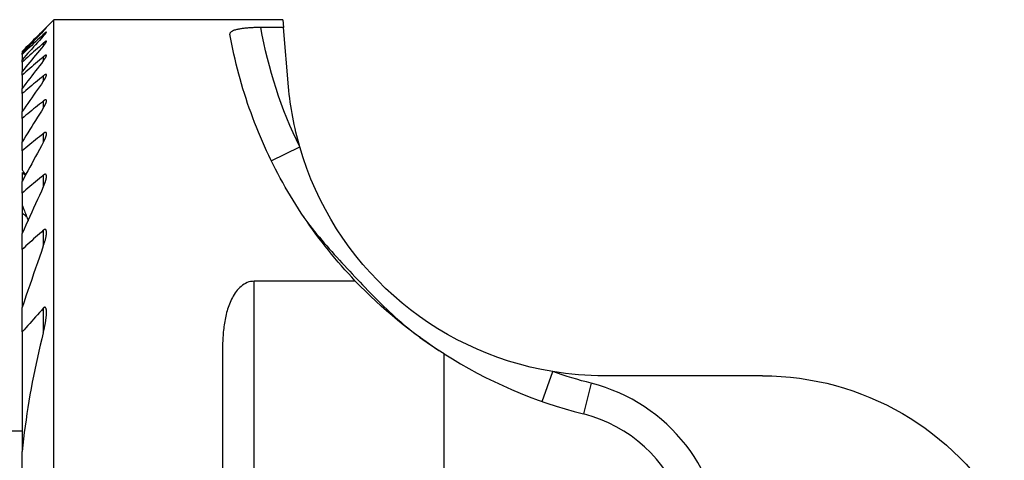
# Model space of a CAD drawing. Extents: x -17 to 58.2, y -38.1 to 16.
# Drawn here: x -0.4 to 30.7, y 2.1 to 16 of the extents above; entities that cross this region are included whole.
import ezdxf

# ---------------------------------------------------------------- set-up
doc = ezdxf.new("R2010")
doc.units = 0
doc.header["$MEASUREMENT"] = 0
doc.layers.add('1', color=4, linetype='CONTINUOUS')
doc.layers.add('SK1', color=4, linetype='CONTINUOUS')

msp = doc.modelspace()

# ---------------------------------------------------------------- linework, layer by layer
at = {"layer": '1'}
for p, q in [((0.675, 16), (-0.325, 15)), ((0.675, -16), (0.675, 16)), ((7.899896, 16), (0.675, 16)), ((7.899896, 16), (7.921497, 15.753095)), ((0.343279, 15.657785, 0.573331), (0.343279, 15.640852, 0.573331)), ((7.921497, 15.753095), (7.21145, 15.753095)), ((8.08537, 13.880025), (7.921497, 15.753095)), ((0.343279, 15.530494), (0.343279, 15.479219)), ((0.343279, 15.255368), (0.343279, 15.168264)), ((-0.325, 14.998828), (-0.325, 15)), ((-0.325, 14.998828), (-0.325, 14.942468)), ((-0.325, 14.904776), (-0.325, 14.942468)), ((-0.325, 14.904776), (-0.325, 14.733969)), ((-0.325, 14.657416), (-0.325, 14.733969)), ((-0.325, 14.657416), (-0.325, 14.36671)), ((0.343279, 14.824178), (0.343279, 14.698511)), ((-0.325, 14.248766), (-0.325, 14.36671)), ((-0.325, 14.248766), (-0.325, 13.828046)), ((0.343279, 14.222738), (0.343279, 14.054046)), ((-0.325, 13.664364), (-0.325, 13.828046)), ((-0.325, 13.664364), (-0.325, 13.096845)), ((0.343279, 13.42819), (0.343279, 13.209322)), ((-0.325, 12.880308), (-0.325, 13.096845)), ((-0.325, 12.880308), (-0.325, 12.138362)), ((-0.325, 11.857059), (-0.325, 12.138362)), ((0.343279, 12.403479), (0.343279, 12.122549)), ((-0.325, 11.857059), (-0.325, 11.253272)), ((7.541057, 11.540144), (8.439, 11.980255)), ((-0.325, 11.174092), (-0.325, 10.971703)), ((-0.325, 10.971703), (-0.325, 10.892766)), ((-0.325, 10.525082), (-0.325, 10.892766)), ((0.343279, 11.084958), (0.343279, 10.720363)), ((-0.325, 10.525082), (-0.325, 10.144253)), ((-0.325, 10.144253), (-0.325, 9.901905)), ((-0.325, 9.901905), (-0.325, 9.24472)), ((0.343279, 9.349134), (0.343279, 8.854162)), ((-0.325, 8.744418), (-0.325, 9.24472)), ((-0.325, 8.744418), (-0.325, 6.912116)), ((10.1904, 7.745967), (7, 7.745967)), ((7, -7.745967), (7, 7.745967)), ((-0.325, 6.136151), (-0.325, 6.912116)), ((0.343279, 6.887403), (0.343279, 6.112787)), ((-0.325, 6.136151), (-0.325, 2.364285)), ((6, 5.567764), (6, -5.567764)), ((13, -7.045765), (13, 5.442198)), ((16.089708, 3.941282), (16.421516, 4.884629)), ((23.047317, 4.751583), (18.047317, 4.751583)), ((17.639593, 4.517043), (17.394174, 3.547626)), ((-0.325, -2.364285), (-0.325, 2.364285))]:
    msp.add_line(p, q, dxfattribs=at)
for points in [[(0.343279, 15.657785, 0), (0.282526, 15.59788, 0), (0.221774, 15.537975, 0), (0.161021, 15.47807, 0), (0.100268, 15.418165, 0), (0.039515, 15.358259, 0), (-0.021237, 15.298354, 0), (-0.08199, 15.238449, 0), (-0.142742, 15.178544, 0), (-0.203495, 15.118638, 0), (-0.264247, 15.058733, 0), (-0.325, 14.998828, 0)], [(0.343279, 15.640852, 0), (0.282526, 15.577363, 0), (0.221774, 15.513873, 0), (0.161021, 15.450384, 0), (0.100268, 15.386894, 0), (0.039516, 15.323405, 0), (-0.021237, 15.259915, 0), (-0.081989, 15.196425, 0), (-0.142742, 15.132936, 0), (-0.203494, 15.069447, 0), (-0.264247, 15.005957, 0), (-0.325, 14.942468, 0)], [(0.343279, 15.640852, 0), (0.346898, 15.64461, 0), (0.350516, 15.648369, 0), (0.354135, 15.652127, 0), (0.357754, 15.655886, 0), (0.36137, 15.659647, 0), (0.364976, 15.663417, 0), (0.368576, 15.667193, 0), (0.372175, 15.670971, 0), (0.375776, 15.674746, 0), (0.379367, 15.678531, 0), (0.382949, 15.682324, 0), (0.386532, 15.686117, 0), (0.390115, 15.68991, 0), (0.393685, 15.693714, 0), (0.397248, 15.697525, 0), (0.400812, 15.701336, 0), (0.404371, 15.705151, 0), (0.407915, 15.70898, 0), (0.411454, 15.712813, 0), (0.414994, 15.716645, 0), (0.418511, 15.7205, 0), (0.422016, 15.724364, 0), (0.425508, 15.728241, 0), (0.428976, 15.732139, 0), (0.432443, 15.736037, 0), (0.435841, 15.739996, 0), (0.439229, 15.743964, 0), (0.44246, 15.74806, 0), (0.445279, 15.752432, 0)], [(0.444067, 15.752263, 0), (0.440234, 15.749432, 0), (0.436578, 15.746374, 0), (0.432975, 15.743256, 0), (0.429413, 15.74009, 0), (0.425876, 15.736896, 0), (0.422367, 15.733672, 0), (0.418857, 15.730448, 0), (0.415376, 15.727193, 0), (0.411898, 15.723935, 0), (0.408421, 15.720676, 0), (0.404952, 15.717408, 0), (0.401499, 15.714124, 0), (0.39805, 15.710835, 0), (0.394598, 15.707549, 0), (0.391157, 15.704252, 0), (0.387722, 15.700949, 0), (0.384286, 15.697646, 0), (0.380851, 15.694342, 0), (0.377425, 15.69103, 0), (0.374002, 15.687714, 0), (0.370577, 15.684401, 0), (0.367155, 15.681083, 0), (0.363739, 15.677761, 0), (0.360325, 15.674436, 0), (0.356909, 15.671112, 0), (0.353497, 15.667785, 0), (0.35009, 15.664453, 0), (0.346685, 15.661118, 0), (0.343279, 15.657785, 0)], [(0.445279, 15.608923, 0), (0.442851, 15.610713, 0), (0.439448, 15.609816, 0), (0.436226, 15.608277, 0), (0.433169, 15.606445, 0), (0.430163, 15.604519, 0), (0.427196, 15.602537, 0), (0.424316, 15.600427, 0), (0.421437, 15.598317, 0), (0.41857, 15.59619, 0), (0.415771, 15.593974, 0), (0.412972, 15.591759, 0), (0.410173, 15.589543, 0), (0.407397, 15.587299, 0), (0.404654, 15.585014, 0), (0.401911, 15.58273, 0), (0.399168, 15.580446, 0), (0.396432, 15.578153, 0), (0.393729, 15.575821, 0), (0.391027, 15.573488, 0), (0.388324, 15.571156, 0), (0.385621, 15.568824, 0), (0.382935, 15.566472, 0), (0.380264, 15.564105, 0), (0.377592, 15.561737, 0), (0.37492, 15.55937, 0), (0.372249, 15.557002, 0), (0.369593, 15.554616, 0), (0.366948, 15.552219, 0), (0.364303, 15.549822, 0), (0.361657, 15.547425, 0), (0.359012, 15.545028, 0), (0.356378, 15.542618, 0), (0.353759, 15.540193, 0), (0.351139, 15.537768, 0), (0.348519, 15.535344, 0), (0.345899, 15.532919, 0), (0.343279, 15.530494, 0)], [(0.343279, 15.479219, 0), (0.346541, 15.482838, 0), (0.349803, 15.486458, 0), (0.353065, 15.490077, 0), (0.356327, 15.493697, 0), (0.359585, 15.49732, 0), (0.362809, 15.500974, 0), (0.366032, 15.504628, 0), (0.369256, 15.508281, 0), (0.37248, 15.511935, 0), (0.375683, 15.515607, 0), (0.378864, 15.519297, 0), (0.382046, 15.522987, 0), (0.385228, 15.526677, 0), (0.388404, 15.530373, 0), (0.391541, 15.534101, 0), (0.394678, 15.53783, 0), (0.397815, 15.541558, 0), (0.400951, 15.545287, 0), (0.404034, 15.54906, 0), (0.407116, 15.552835, 0), (0.410197, 15.556609, 0), (0.413273, 15.560388, 0), (0.416278, 15.564223, 0), (0.419284, 15.568058, 0), (0.42229, 15.571893, 0), (0.425235, 15.575774, 0), (0.428128, 15.579695, 0), (0.431021, 15.583616, 0), (0.433832, 15.587594, 0), (0.436543, 15.591643, 0), (0.439253, 15.595692, 0), (0.441628, 15.599946, 0), (0.443877, 15.604256, 0), (0.445279, 15.608923, 0)], [(7.21145, 15.753095, 0), (7.183199, 15.752752, 0), (7.154948, 15.75241, 0), (7.126697, 15.752067, 0), (7.098446, 15.751725, 0), (7.070195, 15.751382, 0), (7.041961, 15.750394, 0), (7.01373, 15.749288, 0), (6.985498, 15.748182, 0), (6.957267, 15.747076, 0), (6.929035, 15.74597, 0), (6.900845, 15.744108, 0), (6.872658, 15.74218, 0), (6.84447, 15.740253, 0), (6.816283, 15.738326, 0), (6.78811, 15.736228, 0), (6.760002, 15.733369, 0), (6.731895, 15.730509, 0), (6.703787, 15.72765, 0), (6.675679, 15.724791, 0), (6.647672, 15.721106, 0), (6.619709, 15.717072, 0), (6.591745, 15.713037, 0), (6.563782, 15.709003, 0), (6.535985, 15.704007, 0), (6.508292, 15.698408, 0), (6.480599, 15.692809, 0), (6.452918, 15.687163, 0), (6.425749, 15.679412, 0), (6.39858, 15.671662, 0), (6.371411, 15.663911, 0), (6.34531, 15.653106, 0), (6.319235, 15.642229, 0), (6.294421, 15.628979, 0), (6.270819, 15.613449, 0), (6.251085, 15.593745, 0), (6.236588, 15.570252, 0), (6.233216, 15.542201, 0)], [(10.1904, 7.745967, 0), (10.081883, 7.86525, 0), (9.973365, 7.984533, 0), (9.864848, 8.103816, 0), (9.756331, 8.223099, 0), (9.649617, 8.343942, 0), (9.547276, 8.468564, 0), (9.444934, 8.593186, 0), (9.342592, 8.717808, 0), (9.24025, 8.842429, 0), (9.142162, 8.970376, 0), (9.045941, 9.099783, 0), (8.94972, 9.229189, 0), (8.853499, 9.358595, 0), (8.758644, 9.488969, 0), (8.66847, 9.62266, 0), (8.578297, 9.75635, 0), (8.488123, 9.890041, 0), (8.39795, 10.023732, 0), (8.31323, 10.160927, 0), (8.229098, 10.298499, 0), (8.144965, 10.436072, 0), (8.060833, 10.573644, 0), (7.981196, 10.713834, 0), (7.90313, 10.854937, 0), (7.825064, 10.99604, 0), (7.746998, 11.137143, 0), (7.673551, 11.280675, 0), (7.601546, 11.424966, 0), (7.529541, 11.569256, 0), (7.457536, 11.713547, 0), (7.391189, 11.860523, 0), (7.324928, 12.00754, 0), (7.258666, 12.154556, 0), (7.194668, 12.302543, 0), (7.133821, 12.451882, 0), (7.072974, 12.601221, 0), (7.012475, 12.750695, 0), (6.956811, 12.902042, 0), (6.901146, 13.053389, 0), (6.845482, 13.204736, 0), (6.794415, 13.357691, 0), (6.743626, 13.510743, 0), (6.693092, 13.663876, 0), (6.646833, 13.818357, 0), (6.600573, 13.972839, 0), (6.556052, 14.127815, 0), (6.513965, 14.283485, 0), (6.471973, 14.43918, 0), (6.433741, 14.595841, 0), (6.39551, 14.752503, 0), (6.360343, 14.909876, 0), (6.325585, 15.067345, 0), (6.293464, 15.225372, 0), (6.262422, 15.383609, 0), (6.233216, 15.542201, 0)], [(0.343279, 15.530494, 0), (0.282526, 15.473611, 0), (0.221774, 15.416727, 0), (0.161021, 15.359844, 0), (0.100268, 15.30296, 0), (0.039516, 15.246077, 0), (-0.021237, 15.189193, 0), (-0.081989, 15.13231, 0), (-0.142742, 15.075426, 0), (-0.203495, 15.018543, 0), (-0.264247, 14.961659, 0), (-0.325, 14.904776, 0)], [(0.343279, 15.479219, 0), (0.282526, 15.411469, 0), (0.221773, 15.343719, 0), (0.161021, 15.275969, 0), (0.100268, 15.208219, 0), (0.039515, 15.140469, 0), (-0.021237, 15.072719, 0), (-0.081989, 15.004969, 0), (-0.142742, 14.937219, 0), (-0.203495, 14.869469, 0), (-0.264247, 14.801719, 0), (-0.325, 14.733969, 0)], [(0.343279, 15.255368, 0), (0.282526, 15.201009, 0), (0.221774, 15.14665, 0), (0.161021, 15.09229, 0), (0.100268, 15.037931, 0), (0.039516, 14.983572, 0), (-0.021237, 14.929212, 0), (-0.081989, 14.874853, 0), (-0.142742, 14.820493, 0), (-0.203494, 14.766134, 0), (-0.264247, 14.711775, 0), (-0.325, 14.657416, 0)], [(0.445278, 15.317848, 0), (0.444442, 15.321213, 0), (0.441833, 15.323217, 0), (0.43848, 15.323346, 0), (0.435078, 15.322795, 0), (0.431836, 15.321567, 0), (0.428594, 15.320338, 0), (0.425546, 15.318686, 0), (0.422498, 15.317034, 0), (0.419455, 15.315372, 0), (0.416542, 15.313491, 0), (0.41363, 15.31161, 0), (0.410717, 15.309729, 0), (0.407846, 15.307787, 0), (0.405031, 15.305764, 0), (0.402215, 15.303741, 0), (0.399399, 15.301718, 0), (0.396602, 15.299669, 0), (0.393858, 15.29755, 0), (0.391114, 15.295431, 0), (0.38837, 15.293312, 0), (0.385625, 15.291192, 0), (0.382917, 15.289028, 0), (0.380228, 15.286839, 0), (0.377539, 15.284651, 0), (0.374849, 15.282463, 0), (0.37216, 15.280274, 0), (0.369502, 15.278049, 0), (0.366857, 15.275807, 0), (0.364212, 15.273565, 0), (0.361567, 15.271323, 0), (0.358922, 15.269081, 0), (0.356297, 15.266817, 0), (0.353693, 15.264527, 0), (0.35109, 15.262237, 0), (0.348486, 15.259947, 0), (0.345883, 15.257658, 0), (0.343279, 15.255368, 0)], [(0.343279, 15.168264, 0), (0.346725, 15.17237, 0), (0.350172, 15.176476, 0), (0.353618, 15.180582, 0), (0.357064, 15.184688, 0), (0.360489, 15.188812, 0), (0.363867, 15.192974, 0), (0.367246, 15.197136, 0), (0.370624, 15.201298, 0), (0.374003, 15.20546, 0), (0.377314, 15.209675, 0), (0.380618, 15.213897, 0), (0.383921, 15.218119, 0), (0.387224, 15.222341, 0), (0.39047, 15.226607, 0), (0.393692, 15.230891, 0), (0.396913, 15.235176, 0), (0.400134, 15.239461, 0), (0.403291, 15.243793, 0), (0.406422, 15.248145, 0), (0.409552, 15.252497, 0), (0.412682, 15.256848, 0), (0.415702, 15.261277, 0), (0.418714, 15.265712, 0), (0.421725, 15.270147, 0), (0.424664, 15.274629, 0), (0.427502, 15.279177, 0), (0.430341, 15.283724, 0), (0.433103, 15.288316, 0), (0.43567, 15.293022, 0), (0.438238, 15.297728, 0), (0.440522, 15.30257, 0), (0.442613, 15.307506, 0), (0.444213, 15.312594, 0), (0.445278, 15.317848, 0)], [(0.343279, 15.168264, 0), (0.282526, 15.095395, 0), (0.221774, 15.022527, 0), (0.161021, 14.949658, 0), (0.100268, 14.87679, 0), (0.039516, 14.803921, 0), (-0.021237, 14.731053, 0), (-0.081989, 14.658184, 0), (-0.142742, 14.585315, 0), (-0.203494, 14.512447, 0), (-0.264247, 14.439578, 0), (-0.325, 14.36671, 0)], [(0.343279, 14.824178, 0), (0.282526, 14.771868, 0), (0.221774, 14.719558, 0), (0.161021, 14.667248, 0), (0.100268, 14.614937, 0), (0.039516, 14.562627, 0), (-0.021237, 14.510317, 0), (-0.081989, 14.458007, 0), (-0.142742, 14.405696, 0), (-0.203495, 14.353386, 0), (-0.264247, 14.301076, 0), (-0.325, 14.248766, 0)], [(0.343279, 14.698511, 0), (0.282526, 14.619378, 0), (0.221774, 14.540245, 0), (0.161021, 14.461112, 0), (0.100268, 14.381978, 0), (0.039516, 14.302845, 0), (-0.021237, 14.223712, 0), (-0.081989, 14.144579, 0), (-0.142742, 14.065445, 0), (-0.203495, 13.986312, 0), (-0.264247, 13.907179, 0), (-0.325, 13.828046, 0)], [(0.445278, 14.870639, 0), (0.444768, 14.874044, 0), (0.443923, 14.877306, 0), (0.441805, 14.880021, 0), (0.43876, 14.881397, 0), (0.43544, 14.882099, 0), (0.432013, 14.881763, 0), (0.428612, 14.881303, 0), (0.425351, 14.880199, 0), (0.422089, 14.879096, 0), (0.418901, 14.877815, 0), (0.415815, 14.876286, 0), (0.412729, 14.874758, 0), (0.409644, 14.873229, 0), (0.406695, 14.87145, 0), (0.403747, 14.869672, 0), (0.400798, 14.867893, 0), (0.39785, 14.866114, 0), (0.395006, 14.864172, 0), (0.392163, 14.862229, 0), (0.389321, 14.860286, 0), (0.386478, 14.858343, 0), (0.383675, 14.856343, 0), (0.380914, 14.854285, 0), (0.378153, 14.852228, 0), (0.375392, 14.85017, 0), (0.372631, 14.848112, 0), (0.36991, 14.846003, 0), (0.367214, 14.84386, 0), (0.364519, 14.841717, 0), (0.361824, 14.839574, 0), (0.359128, 14.837431, 0), (0.356458, 14.835257, 0), (0.353823, 14.833041, 0), (0.351187, 14.830825, 0), (0.348551, 14.82861, 0), (0.345915, 14.826394, 0), (0.343279, 14.824178, 0)], [(0.343279, 14.698511, 0), (0.346913, 14.703202, 0), (0.350548, 14.707892, 0), (0.354182, 14.712583, 0), (0.357817, 14.717274, 0), (0.361399, 14.722004, 0), (0.364932, 14.726771, 0), (0.368466, 14.731539, 0), (0.371999, 14.736306, 0), (0.375504, 14.741094, 0), (0.378927, 14.745942, 0), (0.382349, 14.750789, 0), (0.385772, 14.755636, 0), (0.389169, 14.760502, 0), (0.392471, 14.765432, 0), (0.395774, 14.770362, 0), (0.399077, 14.775292, 0), (0.402332, 14.780252, 0), (0.405505, 14.785267, 0), (0.408677, 14.790282, 0), (0.41185, 14.795296, 0), (0.414915, 14.800377, 0), (0.417928, 14.805489, 0), (0.420942, 14.8106, 0), (0.423911, 14.815737, 0), (0.426699, 14.820975, 0), (0.429487, 14.826213, 0), (0.432274, 14.831452, 0), (0.434723, 14.836857, 0), (0.437173, 14.842262, 0), (0.439523, 14.847706, 0), (0.441425, 14.853327, 0), (0.443327, 14.858948, 0), (0.444393, 14.864771, 0), (0.445278, 14.870639, 0)], [(0.343279, 14.222738, 0), (0.282526, 14.171977, 0), (0.221774, 14.121215, 0), (0.161021, 14.070454, 0), (0.100268, 14.019693, 0), (0.039516, 13.968932, 0), (-0.021237, 13.91817, 0), (-0.081989, 13.867409, 0), (-0.142742, 13.816648, 0), (-0.203495, 13.765887, 0), (-0.264247, 13.715125, 0), (-0.325, 13.664364, 0)], [(0.343279, 14.054046, 0), (0.282526, 13.967028, 0), (0.221774, 13.88001, 0), (0.161021, 13.792991, 0), (0.100268, 13.705973, 0), (0.039516, 13.618955, 0), (-0.021237, 13.531936, 0), (-0.081989, 13.444918, 0), (-0.142742, 13.3579, 0), (-0.203495, 13.270881, 0), (-0.264247, 13.183863, 0), (-0.325, 13.096845, 0)], [(0.445279, 14.252663, 0), (0.444956, 14.255879, 0), (0.444632, 14.259094, 0), (0.443707, 14.262163, 0), (0.442515, 14.265167, 0), (0.440515, 14.267639, 0), (0.438227, 14.269921, 0), (0.4352, 14.271022, 0), (0.432136, 14.272015, 0), (0.428905, 14.271984, 0), (0.425673, 14.271953, 0), (0.42251, 14.271373, 0), (0.41937, 14.270608, 0), (0.41623, 14.269843, 0), (0.41322, 14.268677, 0), (0.410227, 14.267459, 0), (0.407233, 14.266241, 0), (0.4043, 14.264894, 0), (0.401441, 14.263386, 0), (0.398583, 14.261879, 0), (0.395724, 14.260372, 0), (0.39292, 14.258769, 0), (0.390175, 14.257064, 0), (0.387429, 14.255359, 0), (0.384684, 14.253654, 0), (0.381945, 14.251939, 0), (0.379292, 14.250094, 0), (0.376638, 14.248249, 0), (0.373985, 14.246405, 0), (0.371331, 14.24456, 0), (0.3687, 14.242684, 0), (0.366122, 14.240735, 0), (0.363544, 14.238786, 0), (0.360966, 14.236838, 0), (0.358388, 14.234889, 0), (0.355828, 14.232917, 0), (0.353318, 14.230881, 0), (0.350809, 14.228845, 0), (0.348299, 14.22681, 0), (0.345789, 14.224774, 0), (0.343279, 14.222738, 0)], [(0.343279, 14.054046, 0), (0.347469, 14.059983, 0), (0.351659, 14.06592, 0), (0.35585, 14.071857, 0), (0.36004, 14.077794, 0), (0.364117, 14.083808, 0), (0.368137, 14.089862, 0), (0.372157, 14.095916, 0), (0.376176, 14.101969, 0), (0.380095, 14.108088, 0), (0.383928, 14.114261, 0), (0.387761, 14.120435, 0), (0.391595, 14.126608, 0), (0.395303, 14.132856, 0), (0.398937, 14.139149, 0), (0.40257, 14.145442, 0), (0.406204, 14.151736, 0), (0.409651, 14.158132, 0), (0.41307, 14.164544, 0), (0.41649, 14.170956, 0), (0.419833, 14.177407, 0), (0.422971, 14.183961, 0), (0.42611, 14.190515, 0), (0.429248, 14.197069, 0), (0.431993, 14.203795, 0), (0.434687, 14.210544, 0), (0.437382, 14.217293, 0), (0.439473, 14.224247, 0), (0.441456, 14.231238, 0), (0.443211, 14.238277, 0), (0.444245, 14.24547, 0), (0.445279, 14.252663, 0)], [(0.343279, 13.42819, 0), (0.282526, 13.378383, 0), (0.221774, 13.328575, 0), (0.161021, 13.278768, 0), (0.100268, 13.228961, 0), (0.039515, 13.179153, 0), (-0.021237, 13.129346, 0), (-0.08199, 13.079538, 0), (-0.142742, 13.029731, 0), (-0.203495, 12.979923, 0), (-0.264247, 12.930116, 0), (-0.325, 12.880308, 0)], [(0.445278, 13.43986, 0), (0.445052, 13.443217, 0), (0.444825, 13.446574, 0), (0.444478, 13.449912, 0), (0.443631, 13.453168, 0), (0.442785, 13.456425, 0), (0.441337, 13.459434, 0), (0.439652, 13.462347, 0), (0.437485, 13.464846, 0), (0.434862, 13.466953, 0), (0.43199, 13.468589, 0), (0.428771, 13.469569, 0), (0.425528, 13.470379, 0), (0.422164, 13.470331, 0), (0.4188, 13.470283, 0), (0.415484, 13.469848, 0), (0.412213, 13.469059, 0), (0.408942, 13.468271, 0), (0.405725, 13.467313, 0), (0.402607, 13.466048, 0), (0.39949, 13.464783, 0), (0.396372, 13.463518, 0), (0.393352, 13.462043, 0), (0.390383, 13.460459, 0), (0.387415, 13.458875, 0), (0.384446, 13.457292, 0), (0.38154, 13.455601, 0), (0.378698, 13.453799, 0), (0.375857, 13.451996, 0), (0.373016, 13.450194, 0), (0.370174, 13.448392, 0), (0.367431, 13.446445, 0), (0.364694, 13.444487, 0), (0.361958, 13.442529, 0), (0.359222, 13.440571, 0), (0.356493, 13.438603, 0), (0.35385, 13.43652, 0), (0.351207, 13.434438, 0), (0.348565, 13.432355, 0), (0.345922, 13.430273, 0), (0.343279, 13.42819, 0)], [(0.343279, 13.209322, 0), (0.347679, 13.216245, 0), (0.352079, 13.223169, 0), (0.356479, 13.230092, 0), (0.360879, 13.237015, 0), (0.365096, 13.244051, 0), (0.369274, 13.25111, 0), (0.373453, 13.258169, 0), (0.377631, 13.265228, 0), (0.381608, 13.272402, 0), (0.385548, 13.279598, 0), (0.389487, 13.286793, 0), (0.393418, 13.293992, 0), (0.397103, 13.301321, 0), (0.400788, 13.30865, 0), (0.404472, 13.315979, 0), (0.408058, 13.323356, 0), (0.411475, 13.330814, 0), (0.414892, 13.338271, 0), (0.418309, 13.345729, 0), (0.421466, 13.353299, 0), (0.42457, 13.360892, 0), (0.427675, 13.368485, 0), (0.430573, 13.376155, 0), (0.433205, 13.383925, 0), (0.435836, 13.391694, 0), (0.438253, 13.399526, 0), (0.440141, 13.407509, 0), (0.442029, 13.415491, 0), (0.443444, 13.423557, 0), (0.444361, 13.431708, 0), (0.445278, 13.43986, 0)], [(0.343279, 13.209322, 0), (0.282526, 13.111962, 0), (0.221773, 13.014602, 0), (0.161021, 12.917242, 0), (0.100268, 12.819882, 0), (0.039515, 12.722522, 0), (-0.021237, 12.625162, 0), (-0.081989, 12.527802, 0), (-0.142742, 12.430442, 0), (-0.203495, 12.333082, 0), (-0.264247, 12.235722, 0), (-0.325, 12.138362, 0)], [(0.44527, 12.393636, 0), (0.445152, 12.39725, 0), (0.445033, 12.400863, 0), (0.444915, 12.404477, 0), (0.444423, 12.408052, 0), (0.443793, 12.411612, 0), (0.443162, 12.415173, 0), (0.442057, 12.418606, 0), (0.440829, 12.422007, 0), (0.43951, 12.425361, 0), (0.437486, 12.428357, 0), (0.435462, 12.431353, 0), (0.432856, 12.433793, 0), (0.429954, 12.435949, 0), (0.426879, 12.437759, 0), (0.423407, 12.438767, 0), (0.419935, 12.439776, 0), (0.416349, 12.439907, 0), (0.412734, 12.439817, 0), (0.40912, 12.439728, 0), (0.405608, 12.438891, 0), (0.402105, 12.437996, 0), (0.398602, 12.4371, 0), (0.395202, 12.435904, 0), (0.391882, 12.434473, 0), (0.388561, 12.433042, 0), (0.385241, 12.431611, 0), (0.382047, 12.429926, 0), (0.378906, 12.428135, 0), (0.375765, 12.426344, 0), (0.372624, 12.424553, 0), (0.369548, 12.422658, 0), (0.366558, 12.420625, 0), (0.363568, 12.418592, 0), (0.360578, 12.416559, 0), (0.357588, 12.414526, 0), (0.354709, 12.412341, 0), (0.351851, 12.410125, 0), (0.348994, 12.40791, 0), (0.346136, 12.405694, 0), (0.343279, 12.403479, 0)], [(0.343279, 12.403479, 0), (0.282526, 12.353804, 0), (0.221774, 12.30413, 0), (0.161021, 12.254455, 0), (0.100268, 12.204781, 0), (0.039516, 12.155106, 0), (-0.021237, 12.105432, 0), (-0.081989, 12.055757, 0), (-0.142742, 12.006082, 0), (-0.203495, 11.956408, 0), (-0.264247, 11.906733, 0), (-0.325, 11.857059, 0)], [(0.343279, 12.122549, 0), (0.282526, 12.010751, 0), (0.221774, 11.898952, 0), (0.161021, 11.787154, 0), (0.100268, 11.675355, 0), (0.039516, 11.563557, 0), (-0.021237, 11.451758, 0), (-0.081989, 11.33996, 0), (-0.142742, 11.228161, 0), (-0.203494, 11.116363, 0), (-0.264247, 11.004564, 0), (-0.325, 10.892766, 0)], [(0.343279, 12.122549, 0), (0.347868, 12.13077, 0), (0.352457, 12.13899, 0), (0.357046, 12.147211, 0), (0.361632, 12.155433, 0), (0.365949, 12.1638, 0), (0.370266, 12.172166, 0), (0.374583, 12.180533, 0), (0.378852, 12.188923, 0), (0.382882, 12.197431, 0), (0.386913, 12.20594, 0), (0.390943, 12.214448, 0), (0.394839, 12.223017, 0), (0.398571, 12.23166, 0), (0.402304, 12.240304, 0), (0.406036, 12.248947, 0), (0.409509, 12.257697, 0), (0.412935, 12.266466, 0), (0.416361, 12.275235, 0), (0.419671, 12.284047, 0), (0.42275, 12.292944, 0), (0.425829, 12.301841, 0), (0.428908, 12.310738, 0), (0.431516, 12.319783, 0), (0.434087, 12.32884, 0), (0.436658, 12.337897, 0), (0.438699, 12.347081, 0), (0.440515, 12.356319, 0), (0.442331, 12.365556, 0), (0.443474, 12.374892, 0), (0.444372, 12.384264, 0), (0.44527, 12.393636, 0)], [(-0.325, 11.253272, 0), (-0.314528, 11.239328, 0), (-0.304057, 11.225385, 0), (-0.293585, 11.211441, 0), (-0.283114, 11.197497, 0), (-0.272642, 11.183553, 0), (-0.262171, 11.16961, 0), (-0.251699, 11.155666, 0), (-0.241228, 11.141722, 0), (-0.230756, 11.127778, 0), (-0.220285, 11.113835, 0), (-0.209813, 11.099891, 0)], [(-0.325, 11.174092, 0), (-0.315437, 11.166113, 0), (-0.305873, 11.158134, 0), (-0.29631, 11.150155, 0), (-0.286746, 11.142177, 0), (-0.277183, 11.134198, 0), (-0.267619, 11.126219, 0), (-0.258055, 11.118241, 0), (-0.248492, 11.110262, 0), (-0.238928, 11.102284, 0), (-0.229365, 11.094305, 0), (-0.219801, 11.086326, 0)], [(0.343279, 11.084958, 0), (0.282526, 11.03406, 0), (0.221774, 10.983163, 0), (0.161021, 10.932265, 0), (0.100268, 10.881367, 0), (0.039516, 10.830469, 0), (-0.021237, 10.779571, 0), (-0.081989, 10.728673, 0), (-0.142742, 10.677775, 0), (-0.203494, 10.626877, 0), (-0.264247, 10.57598, 0), (-0.325, 10.525082, 0)], [(0.400123, 11.116683, 0), (0.398056, 11.116204, 0), (0.39599, 11.115724, 0), (0.393931, 11.115217, 0), (0.391914, 11.11456, 0), (0.389897, 11.113903, 0), (0.38789, 11.113218, 0), (0.385934, 11.112396, 0), (0.383979, 11.111574, 0), (0.382023, 11.110753, 0), (0.380128, 11.1098, 0), (0.378233, 11.108846, 0), (0.376338, 11.107892, 0), (0.374479, 11.106871, 0), (0.372641, 11.105812, 0), (0.370803, 11.104753, 0), (0.368971, 11.103684, 0), (0.367184, 11.10254, 0), (0.365398, 11.101396, 0), (0.363612, 11.100251, 0), (0.361848, 11.099073, 0), (0.36011, 11.097857, 0), (0.358371, 11.096642, 0), (0.356632, 11.095426, 0), (0.354929, 11.094163, 0), (0.353236, 11.092883, 0), (0.351544, 11.091604, 0), (0.349852, 11.090324, 0), (0.348206, 11.088986, 0), (0.346564, 11.087643, 0), (0.344921, 11.086301, 0), (0.343279, 11.084958, 0)], [(0.343279, 10.720363, 0), (0.348178, 10.730486, 0), (0.353077, 10.74061, 0), (0.357976, 10.750733, 0), (0.362842, 10.760872, 0), (0.367375, 10.771164, 0), (0.371908, 10.781457, 0), (0.376441, 10.79175, 0), (0.380849, 10.802094, 0), (0.384998, 10.812547, 0), (0.389148, 10.823, 0), (0.393297, 10.833454, 0), (0.397174, 10.844009, 0), (0.400928, 10.85461, 0), (0.404681, 10.865212, 0), (0.408372, 10.875835, 0), (0.411722, 10.88657, 0), (0.415073, 10.897306, 0), (0.418423, 10.908042, 0), (0.421486, 10.918862, 0), (0.424433, 10.929715, 0), (0.42738, 10.940569, 0), (0.430173, 10.951461, 0), (0.432663, 10.962428, 0), (0.435154, 10.973395, 0), (0.437616, 10.984368, 0), (0.439411, 10.995471, 0), (0.441206, 11.006573, 0), (0.443001, 11.017675, 0), (0.443828, 11.028887, 0), (0.444553, 11.04011, 0), (0.445278, 11.051333, 0)], [(0.445278, 11.051333, 0), (0.445253, 11.054056, 0), (0.445228, 11.056779, 0), (0.445203, 11.059502, 0), (0.445177, 11.062225, 0), (0.444954, 11.064938, 0), (0.444688, 11.067648, 0), (0.444423, 11.070358, 0), (0.444158, 11.073069, 0), (0.44365, 11.075744, 0), (0.443131, 11.078417, 0), (0.442613, 11.081091, 0), (0.44201, 11.083743, 0), (0.441229, 11.086352, 0), (0.440447, 11.088961, 0), (0.439666, 11.091569, 0), (0.438602, 11.094073, 0), (0.437489, 11.096559, 0), (0.436377, 11.099044, 0), (0.435018, 11.101392, 0), (0.433478, 11.103638, 0), (0.431939, 11.105884, 0), (0.430152, 11.107914, 0), (0.428123, 11.109729, 0), (0.426093, 11.111544, 0), (0.423827, 11.113007, 0), (0.421376, 11.114195, 0), (0.418925, 11.115382, 0), (0.416335, 11.116138, 0), (0.413653, 11.116613, 0), (0.410972, 11.117087, 0), (0.408273, 11.117246, 0), (0.405557, 11.117058, 0), (0.40284, 11.116871, 0), (0.400123, 11.116683, 0)], [(0.343279, 10.720363, 0), (0.282526, 10.586214, 0), (0.221774, 10.452064, 0), (0.161021, 10.317915, 0), (0.100268, 10.183766, 0), (0.039516, 10.049616, 0), (-0.021237, 9.915467, 0), (-0.081989, 9.781317, 0), (-0.142742, 9.647168, 0), (-0.203494, 9.513019, 0), (-0.264247, 9.378869, 0), (-0.325, 9.24472, 0)], [(-0.325, 10.144253, 0), (-0.307178, 10.09911, 0), (-0.289356, 10.053967, 0), (-0.271533, 10.008823, 0), (-0.253711, 9.96368, 0), (-0.235889, 9.918537, 0), (-0.218067, 9.873393, 0), (-0.200246, 9.82825, 0), (-0.182424, 9.783107, 0), (-0.164602, 9.737963, 0), (-0.146779, 9.69282, 0), (-0.128957, 9.647677, 0)], [(-0.325, 9.901905, 0), (-0.312935, 9.890662, 0), (-0.300869, 9.879419, 0), (-0.288804, 9.868176, 0), (-0.276739, 9.856933, 0), (-0.264673, 9.84569, 0), (-0.252608, 9.834447, 0), (-0.240542, 9.823204, 0), (-0.228477, 9.811961, 0), (-0.216411, 9.800718, 0), (-0.204346, 9.789474, 0), (-0.192281, 9.778231, 0)], [(8.538157, 9.806677, 0), (8.551647, 9.787497, 0), (8.565138, 9.768318, 0), (8.578628, 9.749138, 0), (8.592118, 9.729958, 0), (8.605609, 9.710778, 0), (8.619099, 9.691599, 0), (8.632589, 9.672419, 0), (8.64608, 9.653239, 0), (8.65957, 9.63406, 0), (8.67306, 9.61488, 0), (8.68655, 9.5957, 0)], [(0.343279, 9.349134, 0), (0.282526, 9.29416, 0), (0.221774, 9.239186, 0), (0.161021, 9.184212, 0), (0.100268, 9.129237, 0), (0.039516, 9.074263, 0), (-0.021237, 9.019289, 0), (-0.081989, 8.964315, 0), (-0.142742, 8.90934, 0), (-0.203495, 8.854366, 0), (-0.264247, 8.799392, 0), (-0.325, 8.744418, 0)], [(0.445278, 9.28041, 0), (0.445191, 9.284704, 0), (0.445103, 9.288998, 0), (0.445016, 9.293292, 0), (0.444863, 9.297583, 0), (0.444561, 9.301868, 0), (0.444259, 9.306152, 0), (0.443958, 9.310437, 0), (0.443457, 9.3147, 0), (0.442874, 9.318956, 0), (0.442291, 9.323211, 0), (0.441616, 9.327449, 0), (0.440662, 9.331637, 0), (0.439708, 9.335825, 0), (0.438755, 9.340013, 0), (0.437339, 9.344067, 0), (0.435904, 9.348115, 0), (0.434468, 9.352163, 0), (0.432477, 9.35596, 0), (0.43039, 9.359714, 0), (0.428303, 9.363468, 0), (0.425408, 9.366633, 0), (0.422477, 9.369773, 0), (0.419332, 9.372634, 0), (0.415546, 9.374661, 0), (0.411759, 9.376689, 0), (0.407678, 9.377778, 0), (0.403413, 9.378283, 0), (0.399148, 9.378788, 0), (0.394928, 9.378179, 0), (0.390719, 9.377324, 0), (0.38651, 9.37647, 0), (0.382501, 9.375, 0), (0.378598, 9.373209, 0), (0.374694, 9.371419, 0), (0.370814, 9.369584, 0), (0.367211, 9.367246, 0), (0.363609, 9.364907, 0), (0.360006, 9.362569, 0), (0.356466, 9.360145, 0), (0.353169, 9.357392, 0), (0.349873, 9.35464, 0), (0.346576, 9.351887, 0), (0.343279, 9.349134, 0)], [(8.68655, 9.5957, 0), (8.759799, 9.501197, 0), (8.833048, 9.406693, 0), (8.906368, 9.312246, 0), (8.982468, 9.220024, 0), (9.058569, 9.127801, 0), (9.134677, 9.035585, 0), (9.213169, 8.945389, 0), (9.291661, 8.855193, 0), (9.370153, 8.764997, 0), (9.449938, 8.675943, 0), (9.529806, 8.586964, 0), (9.609675, 8.497985, 0), (9.690229, 8.409626, 0), (9.770905, 8.321379, 0), (9.851582, 8.233132, 0), (9.932493, 8.1451, 0), (10.013989, 8.057608, 0), (10.09564, 7.97026, 0), (10.177262, 7.882887, 0), (10.259441, 7.796037, 0), (10.341825, 7.709379, 0), (10.424146, 7.622663, 0), (10.507021, 7.536478, 0), (10.590161, 7.450545, 0), (10.673542, 7.36485, 0), (10.757474, 7.279693, 0), (10.841406, 7.194536, 0), (10.925742, 7.109784, 0), (11.011113, 7.026069, 0), (11.096484, 6.942355, 0), (11.182222, 6.859023, 0), (11.269589, 6.777395, 0), (11.356957, 6.695766, 0), (11.444577, 6.614416, 0), (11.534381, 6.535476, 0), (11.624185, 6.456537, 0), (11.714091, 6.377716, 0), (11.806219, 6.3015, 0), (11.898346, 6.225285, 0), (11.990474, 6.149069, 0)], [(0.343279, 8.854162, 0), (0.351562, 8.875818, 0), (0.359845, 8.897474, 0), (0.368128, 8.91913, 0), (0.376411, 8.940786, 0), (0.383558, 8.962837, 0), (0.390481, 8.984966, 0), (0.397405, 9.007094, 0), (0.404329, 9.029222, 0), (0.40992, 9.051718, 0), (0.415316, 9.074267, 0), (0.420712, 9.096817, 0), (0.425951, 9.119398, 0), (0.429643, 9.142288, 0), (0.433336, 9.165178, 0), (0.437028, 9.188068, 0), (0.439829, 9.211065, 0), (0.441645, 9.23418, 0), (0.443462, 9.257295, 0), (0.445278, 9.28041, 0)], [(0.343279, 8.854162, 0), (0.282526, 8.677612, 0), (0.221774, 8.501063, 0), (0.161021, 8.324513, 0), (0.100268, 8.147964, 0), (0.039516, 7.971414, 0), (-0.021237, 7.794864, 0), (-0.081989, 7.618314, 0), (-0.142742, 7.441765, 0), (-0.203494, 7.265215, 0), (-0.264247, 7.088666, 0), (-0.325, 6.912116, 0)], [(7, 7.745967, 0), (6.944191, 7.73601, 0), (6.888381, 7.726054, 0), (6.832572, 7.716097, 0), (6.779699, 7.697721, 0), (6.729802, 7.670812, 0), (6.679904, 7.643904, 0), (6.630572, 7.616197, 0), (6.588595, 7.578095, 0), (6.546618, 7.539993, 0), (6.504641, 7.501891, 0), (6.468221, 7.458674, 0), (6.433722, 7.41369, 0), (6.399223, 7.368705, 0), (6.367733, 7.321717, 0), (6.339546, 7.27253, 0), (6.311359, 7.223344, 0), (6.284507, 7.173485, 0), (6.261721, 7.121575, 0), (6.238935, 7.069665, 0), (6.216289, 7.017701, 0), (6.197861, 6.964089, 0), (6.179433, 6.910477, 0), (6.161005, 6.856865, 0), (6.145522, 6.802349, 0), (6.130698, 6.747631, 0), (6.115874, 6.692913, 0), (6.102973, 6.637734, 0), (6.09138, 6.582242, 0), (6.079787, 6.526749, 0), (6.069226, 6.471068, 0), (6.06049, 6.415055, 0), (6.051754, 6.359042, 0), (6.043306, 6.30299, 0), (6.037056, 6.246645, 0), (6.030807, 6.1903, 0), (6.024558, 6.133955, 0), (6.020139, 6.077442, 0), (6.016021, 6.020901, 0), (6.011904, 5.96436, 0), (6.008829, 5.90776, 0), (6.006486, 5.851118, 0), (6.004143, 5.794476, 0), (6.002277, 5.73782, 0), (6.001518, 5.681135, 0), (6.000759, 5.624449, 0), (6, 5.567764, 0)], [(0.343279, 6.887403, 0), (0.282526, 6.819107, 0), (0.221774, 6.750812, 0), (0.161021, 6.682516, 0), (0.100269, 6.61422, 0), (0.039516, 6.545925, 0), (-0.021237, 6.477629, 0), (-0.081989, 6.409333, 0), (-0.142742, 6.341038, 0), (-0.203494, 6.272742, 0), (-0.264247, 6.204447, 0), (-0.325, 6.136151, 0)], [(0.445272, 6.752225, 0), (0.445272, 6.757572, 0), (0.445272, 6.762919, 0), (0.445272, 6.768267, 0), (0.445216, 6.773613, 0), (0.445023, 6.778956, 0), (0.44483, 6.7843, 0), (0.444636, 6.789644, 0), (0.444335, 6.794982, 0), (0.443975, 6.800317, 0), (0.443616, 6.805652, 0), (0.443245, 6.810986, 0), (0.442716, 6.816307, 0), (0.442186, 6.821628, 0), (0.441656, 6.826949, 0), (0.441, 6.832254, 0), (0.440227, 6.837545, 0), (0.439453, 6.842836, 0), (0.438662, 6.848124, 0), (0.437552, 6.853354, 0), (0.436442, 6.858585, 0), (0.435333, 6.863816, 0), (0.43391, 6.868966, 0), (0.432353, 6.874082, 0), (0.430796, 6.879197, 0), (0.428926, 6.884195, 0), (0.426715, 6.889063, 0), (0.424503, 6.893931, 0), (0.421873, 6.898553, 0), (0.418691, 6.902851, 0), (0.41551, 6.907149, 0), (0.411547, 6.910618, 0), (0.407069, 6.91354, 0), (0.402591, 6.916462, 0), (0.397283, 6.916981, 0), (0.391956, 6.917445, 0), (0.386718, 6.917234, 0), (0.381695, 6.915402, 0), (0.376671, 6.91357, 0), (0.371788, 6.91147, 0), (0.36742, 6.908385, 0), (0.363053, 6.9053, 0), (0.358685, 6.902215, 0), (0.354726, 6.898642, 0), (0.35091, 6.894895, 0), (0.347095, 6.891149, 0), (0.343279, 6.887403, 0)], [(0.343279, 6.112787, 0), (0.348414, 6.133079, 0), (0.353549, 6.153371, 0), (0.358684, 6.173663, 0), (0.36362, 6.194003, 0), (0.368299, 6.214405, 0), (0.372978, 6.234807, 0), (0.377657, 6.255209, 0), (0.381941, 6.275698, 0), (0.386186, 6.296194, 0), (0.390431, 6.316691, 0), (0.394508, 6.337221, 0), (0.398344, 6.357798, 0), (0.402181, 6.378375, 0), (0.406017, 6.398953, 0), (0.409497, 6.419593, 0), (0.412953, 6.440237, 0), (0.416409, 6.460882, 0), (0.419674, 6.481556, 0), (0.422733, 6.502263, 0), (0.425791, 6.52297, 0), (0.428829, 6.54368, 0), (0.431318, 6.564463, 0), (0.433806, 6.585247, 0), (0.436295, 6.60603, 0), (0.438286, 6.626863, 0), (0.439985, 6.647726, 0), (0.441684, 6.668589, 0), (0.443108, 6.689467, 0), (0.443829, 6.710386, 0), (0.444551, 6.731306, 0), (0.445272, 6.752225, 0)], [(0.343279, 6.112787, 0), (0.296296, 5.917787, 0), (0.249313, 5.722788, 0), (0.20233, 5.527788, 0), (0.156578, 5.332511, 0), (0.11547, 5.136189, 0), (0.074363, 4.939867, 0), (0.033256, 4.743545, 0), (-0.005385, 4.546744, 0), (-0.04059, 4.349278, 0), (-0.075794, 4.151812, 0), (-0.110998, 3.954346, 0), (-0.142528, 3.756281, 0), (-0.171818, 3.557851, 0), (-0.201107, 3.359421, 0), (-0.230397, 3.160992, 0), (-0.254861, 2.961923, 0), (-0.278241, 2.76271, 0), (-0.30162, 2.563498, 0), (-0.325, 2.364285, 0)], [(11.990474, 6.149069, 0), (12.02079, 6.126244, 0), (12.051106, 6.103418, 0), (12.081422, 6.080593, 0), (12.111738, 6.057767, 0), (12.142053, 6.034942, 0), (12.172369, 6.012116, 0), (12.202685, 5.98929, 0), (12.233001, 5.966465, 0), (12.263316, 5.943639, 0), (12.293632, 5.920814, 0), (12.323948, 5.897988, 0)], [(12.323948, 5.897988, 0), (12.369699, 5.866688, 0), (12.415449, 5.835388, 0), (12.4612, 5.804088, 0), (12.50695, 5.772789, 0), (12.552701, 5.741489, 0), (12.598451, 5.710189, 0), (12.644202, 5.678888, 0), (12.689952, 5.647588, 0), (12.735703, 5.616289, 0), (12.781453, 5.584989, 0), (12.827204, 5.553689, 0)]]:
    msp.add_polyline3d(points, dxfattribs=at)
at = {"layer": '1', "extrusion": (0, 0, -1)}
for centre, radius, start, end in [((-21.1, 18.185824), 14.1, 333.889017, 350.064816), ((-18.047317, 14.751583), 10, 343.910844, 355), ((-18.047317, 14.751583), 10, 279.356687, 343.910844), ((-21.1, 18.185824), 15.1, 302.440524, 316.26045), ((-21.1, 18.185824), 14.1, 284.206593, 289.378515), ((-18.047317, 14.751583), 10, 270, 279.356687), ((-23.047317, -4.026817), 8.7784, 90, 150.350696)]:
    msp.add_arc(centre, radius, start, end, dxfattribs=at)
at = {"layer": '1'}
for centre, radius, start, end in [((21.1, 18.185824), 15.1, 237.559476, 255.793407), ((16.293072, -0.801783), 5.486623, 284.206593, 75.793407), ((16.293072, -0.801783), 4.486623, 322.963225, 75.793407)]:
    msp.add_arc(centre, radius, start, end, dxfattribs=at)
at = {"layer": 'SK1'}
msp.add_line((-0.325, 3), (-3.225, 3), dxfattribs=at)

doc.saveas('drawing.dxf')
